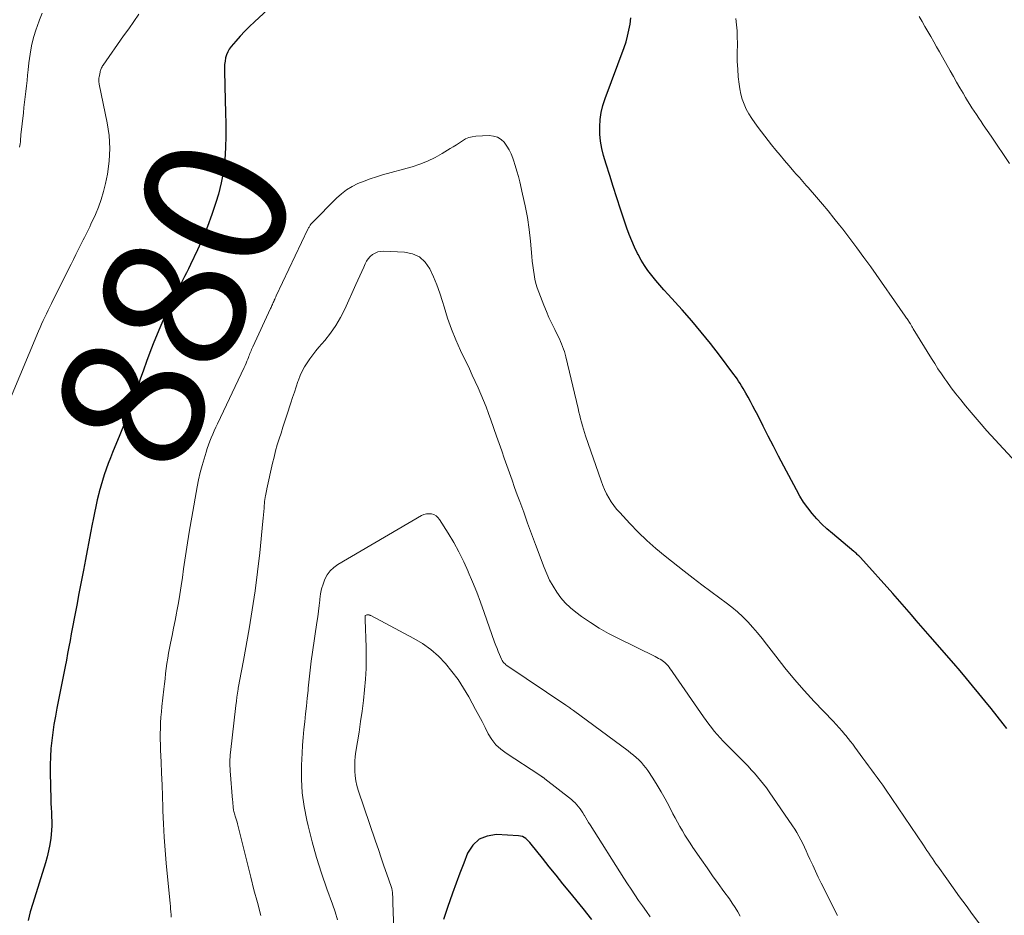
# Model space of a CAD drawing. Units: feet. Extents: x 2025000 to 2030026, y 555000 to 560000.
# Drawn here: x 2026188 to 2026326, y 557420 to 557545 of the extents above; entities that cross this region are included whole.
import ezdxf
from ezdxf.enums import TextEntityAlignment as Align

# ---------------------------------------------------------------- set-up
doc = ezdxf.new("R2010")
doc.units = ezdxf.units.FT
doc.header["$LTSCALE"] = 100
doc.header["$MEASUREMENT"] = 0
for name, color, linetype, lineweight in [('CONTOUR INDEX', 32, 'Continuous', 25), ('CONTOUR INDEX LABEL', 7, 'Continuous', 15), ('CONTOUR INTERMEDIATE', 40, 'Continuous', 15)]:
    doc.layers.add(name, color=color, linetype=linetype, lineweight=lineweight)
doc.styles.add('slant', font='romans.shx', dxfattribs={"oblique": 14.999978})

msp = doc.modelspace()

# ---------------------------------------------------------------- linework, layer by layer
at = {"layer": 'CONTOUR INDEX', "flags": 128}
for points, elevation in [([(2026224.77, 557549.06), (2026220.47, 557545.08), (2026219.79, 557544.42), (2026219.12, 557543.75), (2026218.48, 557543.05), (2026217.85, 557542.34), (2026217.21, 557541.58), (2026216.95, 557541.22), (2026216.73, 557540.84), (2026216.56, 557540.43), (2026216.43, 557540), (2026216.35, 557539.55), (2026216.29, 557539.1), (2026216.26, 557538.65), (2026216.26, 557538.2), (2026216.39, 557534.05), (2026216.43, 557532.39), (2026216.45, 557530.73), (2026216.45, 557529.07), (2026216.44, 557527.41), (2026216.34, 557525.76), (2026216.16, 557524.13), (2026215.83, 557522.51), (2026215.42, 557520.91), (2026215.06, 557519.73), (2026214.5, 557518.05), (2026213.9, 557516.38), (2026213.22, 557514.74), (2026212.49, 557513.11), (2026211.5, 557511.03), (2026211.23, 557510.46), (2026210.95, 557509.9), (2026210.68, 557509.34), (2026210.4, 557508.78), (2026210.12, 557508.22), (2026209.84, 557507.66), (2026209.56, 557507.11), (2026209.28, 557506.55), (2026208.86, 557505.75), (2026208.38, 557504.78), (2026207.92, 557503.81), (2026207.48, 557502.82), (2026207.07, 557501.83), (2026206.3, 557499.93), (2026205.82, 557498.7), (2026205.35, 557497.47), (2026204.91, 557496.23), (2026204.48, 557494.99), (2026204.28, 557494.37), (2026203.96, 557493.43), (2026203.63, 557492.49), (2026203.3, 557491.56), (2026202.96, 557490.63), (2026202.6, 557489.7), (2026202.25, 557488.78), (2026201.88, 557487.86), (2026201.5, 557486.94), (2026200.9, 557485.48), (2026200.58, 557484.71), (2026200.28, 557483.93), (2026199.98, 557483.15), (2026199.69, 557482.36), (2026199.42, 557481.57), (2026199.16, 557480.78), (2026198.93, 557479.98), (2026198.71, 557479.17), (2026198.66, 557478.97), (2026198.44, 557478.06), (2026198.23, 557477.14), (2026198.04, 557476.22), (2026197.86, 557475.3), (2026197.74, 557474.67), (2026197.51, 557473.43), (2026197.28, 557472.19), (2026197.04, 557470.96), (2026196.8, 557469.72), (2026196.51, 557468.22), (2026196.19, 557466.57), (2026195.87, 557464.93), (2026195.56, 557463.29), (2026195.25, 557461.65), (2026194.97, 557460.2), (2026194.8, 557459.28), (2026194.63, 557458.36), (2026194.46, 557457.44), (2026194.29, 557456.53), (2026194.12, 557455.61), (2026193.94, 557454.69), (2026193.76, 557453.77), (2026193.58, 557452.85), (2026192.78, 557448.84), (2026192.57, 557447.72), (2026192.38, 557446.59), (2026192.22, 557445.47), (2026192.07, 557444.34), (2026191.96, 557443.2), (2026191.88, 557442.06), (2026191.85, 557440.93), (2026191.85, 557439.79), (2026191.94, 557436.12), (2026191.96, 557435.5), (2026191.98, 557434.87), (2026192.01, 557434.25), (2026192.05, 557433.62), (2026192.07, 557433), (2026192.07, 557432.37), (2026192.04, 557431.75), (2026191.98, 557431.13), (2026191.92, 557430.62), (2026191.79, 557429.75), (2026191.63, 557428.88), (2026191.43, 557428.03), (2026191.19, 557427.18), (2026189.4, 557421.5), (2026189.06, 557420.3), (2026188.77, 557419.09)], 880), ([(2026325.9, 557446), (2026325.4, 557446.65), (2026324.56, 557447.73), (2026323.72, 557448.8), (2026322.86, 557449.87), (2026322, 557450.93), (2026321.13, 557451.99), (2026320.25, 557453.03), (2026319.36, 557454.08), (2026318.47, 557455.11), (2026315.18, 557458.9), (2026314.52, 557459.65), (2026313.87, 557460.41), (2026313.21, 557461.17), (2026312.56, 557461.92), (2026311.9, 557462.68), (2026311.25, 557463.43), (2026310.58, 557464.18), (2026309.92, 557464.93), (2026305.39, 557469.99), (2026305.28, 557470.1), (2026305.17, 557470.21), (2026305.06, 557470.32), (2026304.95, 557470.42), (2026304.83, 557470.53), (2026304.72, 557470.63), (2026304.6, 557470.73), (2026304.48, 557470.83), (2026301.47, 557473.33), (2026300.71, 557473.99), (2026299.99, 557474.67), (2026299.3, 557475.39), (2026298.64, 557476.14), (2026298.02, 557476.92), (2026297.44, 557477.73), (2026296.91, 557478.57), (2026296.42, 557479.44), (2026294.65, 557482.8), (2026293.92, 557484.19), (2026293.2, 557485.59), (2026292.48, 557486.99), (2026291.77, 557488.4), (2026291, 557489.94), (2026290.67, 557490.58), (2026290.34, 557491.2), (2026290, 557491.83), (2026289.66, 557492.45), (2026289.34, 557493), (2026289.15, 557493.34), (2026288.95, 557493.68), (2026288.75, 557494.02), (2026288.54, 557494.35), (2026288.33, 557494.68), (2026288.11, 557495.01), (2026287.88, 557495.33), (2026287.65, 557495.65), (2026285.65, 557498.33), (2026284.39, 557499.96), (2026283.1, 557501.57), (2026281.77, 557503.14), (2026280.4, 557504.69), (2026278.45, 557506.83), (2026277.87, 557507.49), (2026277.29, 557508.15), (2026276.72, 557508.82), (2026276.15, 557509.49), (2026275.62, 557510.19), (2026275.12, 557510.91), (2026274.67, 557511.65), (2026274.25, 557512.43), (2026274.17, 557512.58), (2026273.75, 557513.46), (2026273.36, 557514.34), (2026273.01, 557515.24), (2026272.68, 557516.15), (2026271.79, 557518.81), (2026271.27, 557520.39), (2026270.75, 557521.96), (2026270.26, 557523.54), (2026269.77, 557525.12), (2026269.41, 557526.33), (2026269.16, 557527.32), (2026268.97, 557528.31), (2026268.89, 557529.32), (2026268.86, 557530.34), (2026268.94, 557531.35), (2026269.08, 557532.35), (2026269.32, 557533.34), (2026269.62, 557534.31), (2026272.27, 557541.45), (2026272.55, 557542.25), (2026272.78, 557543.07), (2026272.96, 557543.9), (2026273.11, 557544.74), (2026273.23, 557545.62)], 880), ([(2026267.74, 557419.25), (2026266.53, 557420.77), (2026264.67, 557423.05), (2026263.7, 557424.25), (2026262.74, 557425.44), (2026261.78, 557426.64), (2026260.83, 557427.84), (2026259.27, 557429.82), (2026259.09, 557430.03), (2026258.9, 557430.23), (2026258.7, 557430.42), (2026258.49, 557430.59), (2026258.26, 557430.74), (2026258.02, 557430.85), (2026257.76, 557430.92), (2026257.49, 557430.96), (2026254.4, 557431.13), (2026253.09, 557430.94), (2026251.95, 557430.49), (2026251.06, 557429.64), (2026250.34, 557428.53), (2026249.8, 557427.14), (2026249.27, 557425.75), (2026248.75, 557424.35), (2026248.24, 557422.95), (2026247.51, 557420.92), (2026247.23, 557420.09), (2026246.99, 557419.25)], 860)]:
    msp.add_lwpolyline(points, dxfattribs=dict(at, elevation=elevation))
at = {"layer": 'CONTOUR INTERMEDIATE', "flags": 128}
for points, elevation in [([(2026204.29, 557546.13), (2026203.57, 557545.11), (2026202.85, 557544.1), (2026202.13, 557543.08), (2026199.25, 557538.98), (2026199.18, 557538.87), (2026199.11, 557538.75), (2026199.05, 557538.63), (2026199, 557538.51), (2026198.95, 557538.39), (2026198.91, 557538.26), (2026198.87, 557538.14), (2026198.84, 557538.01), (2026198.7, 557537.32), (2026198.68, 557537.2), (2026198.67, 557537.07), (2026198.66, 557536.95), (2026198.66, 557536.82), (2026198.67, 557536.7), (2026198.68, 557536.57), (2026198.7, 557536.45), (2026198.72, 557536.33), (2026199.85, 557530.9), (2026200.11, 557529.11), (2026200.23, 557527.32), (2026200.12, 557525.52), (2026199.87, 557523.72), (2026199.6, 557522.38), (2026199.33, 557521.27), (2026199.01, 557520.17), (2026198.62, 557519.1), (2026198.18, 557518.05), (2026197.56, 557516.72), (2026197.39, 557516.34), (2026197.21, 557515.97), (2026197.03, 557515.59), (2026196.84, 557515.22), (2026196.66, 557514.85), (2026196.47, 557514.48), (2026196.29, 557514.11), (2026196.1, 557513.74), (2026195.79, 557513.12), (2026195.45, 557512.44), (2026195.11, 557511.75), (2026194.77, 557511.07), (2026194.43, 557510.39), (2026192.02, 557505.58), (2026191.78, 557505.11), (2026191.55, 557504.63), (2026191.32, 557504.15), (2026191.09, 557503.66), (2026190.87, 557503.18), (2026190.65, 557502.69), (2026190.44, 557502.2), (2026190.23, 557501.71), (2026186.3, 557492.33)], 884), ([(2026190.74, 557546.27), (2026190.36, 557545.36), (2026190.01, 557544.42), (2026189.87, 557544.03), (2026189.53, 557542.87), (2026189.23, 557541.7), (2026189.02, 557540.52), (2026188.86, 557539.32), (2026188.76, 557538.33), (2026188.68, 557537.57), (2026188.6, 557536.82), (2026188.52, 557536.07), (2026188.43, 557535.31), (2026188.34, 557534.56), (2026188.26, 557533.81), (2026188.17, 557533.05), (2026188.09, 557532.3), (2026187.75, 557529.2), (2026187.73, 557528.95), (2026187.71, 557528.71), (2026187.69, 557528.47), (2026187.67, 557528.22), (2026187.64, 557527.98), (2026187.6, 557527.74), (2026187.55, 557527.5)], 888), ([(2026326.31, 557525.2), (2026325.44, 557526.47), (2026324.57, 557527.75), (2026323.71, 557529.02), (2026322.62, 557530.62), (2026322.3, 557531.1), (2026321.98, 557531.57), (2026321.66, 557532.05), (2026321.35, 557532.53), (2026321.03, 557533.01), (2026320.73, 557533.49), (2026320.43, 557533.98), (2026320.13, 557534.47), (2026319.79, 557535.04), (2026319.33, 557535.82), (2026318.88, 557536.6), (2026318.43, 557537.39), (2026317.98, 557538.18), (2026316.48, 557540.85), (2026316.07, 557541.56), (2026315.67, 557542.27), (2026315.27, 557542.99), (2026314.86, 557543.7), (2026314.45, 557544.41), (2026314.04, 557545.11), (2026313.63, 557545.82)], 888), ([(2026327.87, 557482.61), (2026325.41, 557485.24), (2026324.27, 557486.49), (2026323.14, 557487.74), (2026322.03, 557489.01), (2026320.93, 557490.3), (2026320.14, 557491.22), (2026319.45, 557492.06), (2026318.78, 557492.91), (2026318.13, 557493.77), (2026317.5, 557494.65), (2026317.24, 557495.01), (2026316.75, 557495.72), (2026316.27, 557496.43), (2026315.81, 557497.16), (2026315.35, 557497.89), (2026312.81, 557502.04), (2026312.71, 557502.21), (2026312.61, 557502.37), (2026312.5, 557502.54), (2026312.4, 557502.71), (2026312.36, 557502.78), (2026312.28, 557502.91), (2026312.2, 557503.04), (2026312.12, 557503.17), (2026312.03, 557503.29), (2026311.95, 557503.42), (2026311.87, 557503.54), (2026311.78, 557503.66), (2026311.69, 557503.79), (2026306.84, 557510.71), (2026305.89, 557512.04), (2026304.92, 557513.37), (2026303.94, 557514.68), (2026302.93, 557515.98), (2026302.48, 557516.57), (2026301.69, 557517.56), (2026300.89, 557518.55), (2026300.07, 557519.52), (2026299.24, 557520.48), (2026298.06, 557521.84), (2026297.82, 557522.12), (2026297.57, 557522.39), (2026297.33, 557522.67), (2026297.08, 557522.94), (2026296.84, 557523.22), (2026296.59, 557523.5), (2026296.35, 557523.77), (2026296.11, 557524.05), (2026295.35, 557524.91), (2026294.74, 557525.63), (2026294.14, 557526.35), (2026293.55, 557527.08), (2026292.96, 557527.82), (2026291.05, 557530.26), (2026290.6, 557530.88), (2026290.17, 557531.51), (2026289.78, 557532.16), (2026289.41, 557532.82), (2026289.1, 557533.51), (2026288.83, 557534.21), (2026288.64, 557534.94), (2026288.5, 557535.68), (2026288.41, 557536.3), (2026288.29, 557537.36), (2026288.2, 557538.43), (2026288.15, 557539.49), (2026288.14, 557540.56), (2026288.16, 557542.05), (2026288.15, 557542.93), (2026288.12, 557543.8), (2026288.05, 557544.66), (2026287.96, 557545.53)], 884), ([(2026323.42, 557416.9), (2026321.13, 557419.95), (2026320.21, 557421.18), (2026319.3, 557422.42), (2026318.4, 557423.66), (2026317.51, 557424.92), (2026316.25, 557426.69), (2026315.99, 557427.06), (2026315.74, 557427.43), (2026315.48, 557427.8), (2026315.23, 557428.17), (2026314.98, 557428.55), (2026314.73, 557428.92), (2026314.48, 557429.29), (2026314.23, 557429.67), (2026308.9, 557437.52), (2026308.52, 557438.07), (2026308.13, 557438.62), (2026307.74, 557439.16), (2026307.34, 557439.69), (2026306.94, 557440.22), (2026306.54, 557440.76), (2026306.14, 557441.3), (2026305.75, 557441.84), (2026304.63, 557443.37), (2026304.32, 557443.79), (2026304.01, 557444.2), (2026303.69, 557444.61), (2026303.36, 557445.02), (2026303.23, 557445.17), (2026302.83, 557445.65), (2026302.43, 557446.12), (2026302.01, 557446.58), (2026301.58, 557447.03), (2026298.92, 557449.81), (2026297.51, 557451.34), (2026296.14, 557452.89), (2026294.82, 557454.5), (2026293.53, 557456.13), (2026292.25, 557457.82), (2026291.62, 557458.62), (2026290.98, 557459.41), (2026290.31, 557460.18), (2026289.63, 557460.94), (2026288.91, 557461.67), (2026288.17, 557462.36), (2026287.39, 557463.02), (2026286.58, 557463.64), (2026285.7, 557464.28), (2026284.44, 557465.2), (2026283.19, 557466.14), (2026281.95, 557467.09), (2026280.72, 557468.05), (2026278.03, 557470.16), (2026276.73, 557471.24), (2026275.46, 557472.36), (2026274.25, 557473.53), (2026273.07, 557474.74), (2026271.66, 557476.27), (2026271.23, 557476.76), (2026270.84, 557477.27), (2026270.47, 557477.8), (2026270.13, 557478.35), (2026269.83, 557478.92), (2026269.55, 557479.5), (2026269.3, 557480.09), (2026269.07, 557480.7), (2026266.89, 557487.04), (2026266.73, 557487.51), (2026266.58, 557487.98), (2026266.44, 557488.45), (2026266.31, 557488.93), (2026266.18, 557489.41), (2026266.06, 557489.88), (2026265.94, 557490.36), (2026265.82, 557490.84), (2026264.13, 557498.1), (2026264.03, 557498.47), (2026263.93, 557498.84), (2026263.8, 557499.2), (2026263.67, 557499.56), (2026263.53, 557499.92), (2026263.37, 557500.27), (2026263.21, 557500.61), (2026263.04, 557500.96), (2026262.55, 557501.93), (2026262.14, 557502.77), (2026261.75, 557503.61), (2026261.39, 557504.47), (2026261.04, 557505.33), (2026260.31, 557507.19), (2026260.1, 557507.79), (2026259.92, 557508.4), (2026259.77, 557509.01), (2026259.66, 557509.64), (2026259.56, 557510.27), (2026259.48, 557510.9), (2026259.41, 557511.53), (2026259.35, 557512.17), (2026259.15, 557514.3), (2026258.96, 557515.97), (2026258.73, 557517.62), (2026258.42, 557519.27), (2026258.06, 557520.9), (2026257.65, 557522.62), (2026257.46, 557523.39), (2026257.25, 557524.15), (2026257.03, 557524.91), (2026256.79, 557525.67), (2026256.69, 557525.95), (2026256.46, 557526.54), (2026256.18, 557527.11), (2026255.85, 557527.65), (2026255.48, 557528.17), (2026255.03, 557528.58), (2026254.54, 557528.89), (2026253.99, 557529.05), (2026253.38, 557529.11), (2026251.49, 557529.02), (2026250.99, 557528.96), (2026250.51, 557528.84), (2026250.06, 557528.65), (2026249.62, 557528.4), (2026249.2, 557528.12), (2026248.77, 557527.84), (2026248.34, 557527.56), (2026247.91, 557527.29), (2026246.8, 557526.59), (2026245.79, 557526.02), (2026244.75, 557525.51), (2026243.67, 557525.1), (2026242.57, 557524.74), (2026238.44, 557523.61), (2026237.56, 557523.35), (2026236.68, 557523.06), (2026235.83, 557522.74), (2026234.98, 557522.39), (2026234.16, 557521.98), (2026233.39, 557521.51), (2026232.67, 557520.96), (2026231.99, 557520.35), (2026228.59, 557516.92), (2026228.49, 557516.81), (2026228.39, 557516.69), (2026228.3, 557516.57), (2026228.22, 557516.45), (2026228.17, 557516.37), (2026228.12, 557516.28), (2026228.06, 557516.18), (2026228.02, 557516.09), (2026227.97, 557516), (2026223.52, 557506.64), (2026223.45, 557506.49), (2026223.38, 557506.34), (2026223.31, 557506.19), (2026223.25, 557506.03), (2026223.23, 557505.99), (2026223.17, 557505.86), (2026223.11, 557505.73), (2026223.06, 557505.6), (2026223, 557505.47), (2026222.99, 557505.45), (2026222.93, 557505.3), (2026222.87, 557505.16), (2026222.8, 557505.02), (2026222.74, 557504.88), (2026220.24, 557499.52), (2026220.15, 557499.34), (2026220.07, 557499.15), (2026220, 557498.96), (2026219.92, 557498.77), (2026219.85, 557498.58), (2026219.78, 557498.39), (2026219.71, 557498.2), (2026219.64, 557498.01), (2026219.55, 557497.79), (2026219.43, 557497.49), (2026219.31, 557497.2), (2026219.18, 557496.9), (2026219.05, 557496.61), (2026215.3, 557488.73), (2026215.07, 557488.24), (2026214.85, 557487.75), (2026214.64, 557487.25), (2026214.43, 557486.76), (2026214.23, 557486.26), (2026214.04, 557485.75), (2026213.86, 557485.24), (2026213.7, 557484.73), (2026213.42, 557483.82), (2026213.13, 557482.85), (2026212.88, 557481.87), (2026212.65, 557480.88), (2026212.45, 557479.89), (2026211.68, 557475.62), (2026211.37, 557473.82), (2026211.07, 557472.02), (2026210.81, 557470.22), (2026210.55, 557468.41), (2026210.39, 557467.18), (2026210.22, 557465.99), (2026210.04, 557464.8), (2026209.83, 557463.62), (2026209.61, 557462.44), (2026209.56, 557462.19), (2026209.35, 557461.13), (2026209.14, 557460.08), (2026208.93, 557459.03), (2026208.72, 557457.97), (2026208.58, 557457.28), (2026208.44, 557456.57), (2026208.32, 557455.86), (2026208.21, 557455.14), (2026208.12, 557454.42), (2026208.03, 557453.7), (2026207.95, 557452.98), (2026207.87, 557452.26), (2026207.78, 557451.54), (2026207.51, 557449.11), (2026207.43, 557448.35), (2026207.37, 557447.58), (2026207.32, 557446.81), (2026207.29, 557446.04), (2026207.28, 557445.27), (2026207.28, 557444.5), (2026207.29, 557443.72), (2026207.32, 557442.95), (2026207.39, 557441.32), (2026207.46, 557439.73), (2026207.52, 557438.13), (2026207.58, 557436.54), (2026207.63, 557434.95), (2026207.65, 557434.47), (2026207.72, 557432.63), (2026207.82, 557430.8), (2026207.95, 557428.97), (2026208.11, 557427.14), (2026208.65, 557421.46), (2026208.69, 557421.09), (2026208.72, 557420.71), (2026208.75, 557420.33), (2026208.78, 557419.96), (2026208.8, 557419.58)], 876), ([(2026302.19, 557419.78), (2026299.9, 557424.34), (2026299.49, 557425.17), (2026299.09, 557426), (2026298.71, 557426.84), (2026298.33, 557427.68), (2026298.05, 557428.32), (2026297.81, 557428.84), (2026297.57, 557429.36), (2026297.32, 557429.88), (2026297.06, 557430.4), (2026296.78, 557430.91), (2026296.5, 557431.41), (2026296.19, 557431.89), (2026295.88, 557432.38), (2026292.6, 557437.14), (2026292.22, 557437.68), (2026291.82, 557438.21), (2026291.41, 557438.73), (2026290.99, 557439.24), (2026290.55, 557439.74), (2026290.11, 557440.23), (2026289.65, 557440.71), (2026289.19, 557441.19), (2026286.61, 557443.77), (2026286.17, 557444.23), (2026285.74, 557444.69), (2026285.32, 557445.16), (2026284.92, 557445.64), (2026284.52, 557446.13), (2026284.14, 557446.63), (2026283.77, 557447.14), (2026283.4, 557447.65), (2026279.11, 557453.87), (2026278.94, 557454.12), (2026278.76, 557454.36), (2026278.58, 557454.6), (2026278.39, 557454.83), (2026278.3, 557454.93), (2026278.14, 557455.1), (2026277.97, 557455.26), (2026277.79, 557455.41), (2026277.6, 557455.55), (2026277.56, 557455.57), (2026277.33, 557455.71), (2026277.11, 557455.84), (2026276.88, 557455.97), (2026276.65, 557456.09), (2026271.42, 557458.65), (2026270.1, 557459.34), (2026268.8, 557460.07), (2026267.55, 557460.87), (2026266.33, 557461.72), (2026265.5, 557462.32), (2026264.75, 557462.93), (2026264.04, 557463.6), (2026263.41, 557464.33), (2026262.83, 557465.11), (2026262.32, 557465.94), (2026261.84, 557466.8), (2026261.43, 557467.68), (2026261.06, 557468.59), (2026259.87, 557471.79), (2026259.31, 557473.3), (2026258.76, 557474.8), (2026258.21, 557476.31), (2026257.66, 557477.81), (2026257.31, 557478.78), (2026256.94, 557479.81), (2026256.57, 557480.83), (2026256.21, 557481.86), (2026255.85, 557482.88), (2026255.49, 557483.91), (2026255.13, 557484.94), (2026254.77, 557485.97), (2026254.41, 557486.99), (2026253.6, 557489.27), (2026253.27, 557490.18), (2026252.93, 557491.09), (2026252.57, 557491.98), (2026252.2, 557492.88), (2026251.81, 557493.77), (2026251.42, 557494.65), (2026251.01, 557495.53), (2026250.6, 557496.41), (2026249.36, 557499.01), (2026248.69, 557500.5), (2026248.07, 557502), (2026247.53, 557503.54), (2026247.04, 557505.09), (2026246.82, 557505.85), (2026246.45, 557507.02), (2026246.03, 557508.19), (2026245.56, 557509.33), (2026245.05, 557510.46), (2026244.39, 557511.39), (2026243.6, 557512.12), (2026242.62, 557512.56), (2026241.5, 557512.79), (2026238.59, 557512.91), (2026238.17, 557512.88), (2026237.77, 557512.8), (2026237.39, 557512.64), (2026237.03, 557512.43), (2026236.71, 557512.15), (2026236.42, 557511.84), (2026236.19, 557511.5), (2026235.99, 557511.12), (2026235.8, 557510.68), (2026235.53, 557510.06), (2026235.26, 557509.45), (2026234.98, 557508.83), (2026234.7, 557508.22), (2026233.13, 557504.77), (2026232.53, 557503.61), (2026231.88, 557502.49), (2026231.13, 557501.43), (2026230.32, 557500.4), (2026229.51, 557499.46), (2026229.07, 557498.93), (2026228.64, 557498.4), (2026228.24, 557497.84), (2026227.85, 557497.28), (2026227.49, 557496.7), (2026227.17, 557496.1), (2026226.89, 557495.48), (2026226.64, 557494.85), (2026226.57, 557494.65), (2026226.32, 557493.91), (2026226.07, 557493.16), (2026225.82, 557492.42), (2026225.58, 557491.67), (2026225.01, 557489.92), (2026224.74, 557489.09), (2026224.47, 557488.26), (2026224.2, 557487.42), (2026223.93, 557486.59), (2026223.68, 557485.75), (2026223.44, 557484.91), (2026223.22, 557484.06), (2026223.02, 557483.2), (2026222.23, 557479.6), (2026222.2, 557479.49), (2026222.18, 557479.37), (2026222.15, 557479.26), (2026222.13, 557479.14), (2026222.11, 557479.03), (2026222.08, 557478.91), (2026222.06, 557478.79), (2026222.04, 557478.68), (2026221.99, 557478.37), (2026221.94, 557478.09), (2026221.9, 557477.82), (2026221.87, 557477.54), (2026221.85, 557477.27), (2026221.82, 557476.9), (2026221.78, 557476.44), (2026221.74, 557475.98), (2026221.69, 557475.51), (2026221.65, 557475.05), (2026221.21, 557470.63), (2026220.91, 557467.97), (2026220.57, 557465.3), (2026220.17, 557462.65), (2026219.73, 557460), (2026218.94, 557455.54), (2026218.85, 557455.06), (2026218.76, 557454.57), (2026218.66, 557454.09), (2026218.57, 557453.61), (2026218.47, 557453.12), (2026218.38, 557452.64), (2026218.29, 557452.15), (2026218.21, 557451.67), (2026218.18, 557451.51), (2026218.1, 557450.95), (2026218.01, 557450.38), (2026217.94, 557449.82), (2026217.87, 557449.25), (2026217.11, 557442.64), (2026217.08, 557442.32), (2026217.05, 557442), (2026217.04, 557441.68), (2026217.03, 557441.36), (2026217.03, 557441.04), (2026217.03, 557440.72), (2026217.05, 557440.4), (2026217.07, 557440.08), (2026217.42, 557435.97), (2026217.44, 557435.79), (2026217.45, 557435.6), (2026217.46, 557435.42), (2026217.47, 557435.23), (2026217.47, 557435.19), (2026217.49, 557435.03), (2026217.5, 557434.86), (2026217.53, 557434.7), (2026217.56, 557434.54), (2026217.59, 557434.38), (2026217.63, 557434.22), (2026217.67, 557434.07), (2026217.72, 557433.91), (2026217.79, 557433.7), (2026217.87, 557433.43), (2026217.95, 557433.17), (2026218.03, 557432.9), (2026218.1, 557432.63), (2026219.96, 557425.17), (2026220.41, 557423.38), (2026220.88, 557421.6), (2026221.36, 557419.82)], 872), ([(2026288.57, 557419.72), (2026288.21, 557420.33), (2026287.84, 557420.94), (2026287.44, 557421.53), (2026287.03, 557422.12), (2026286.27, 557423.16), (2026285.47, 557424.27), (2026284.68, 557425.37), (2026283.9, 557426.49), (2026283.12, 557427.61), (2026281.92, 557429.35), (2026281.54, 557429.92), (2026281.16, 557430.49), (2026280.8, 557431.08), (2026280.45, 557431.67), (2026280.11, 557432.26), (2026279.78, 557432.86), (2026279.45, 557433.47), (2026279.13, 557434.07), (2026278.58, 557435.14), (2026278.04, 557436.13), (2026277.49, 557437.11), (2026276.91, 557438.08), (2026276.3, 557439.03), (2026275.61, 557440.1), (2026275.32, 557440.5), (2026275.02, 557440.89), (2026274.7, 557441.25), (2026274.36, 557441.6), (2026273.99, 557441.94), (2026273.62, 557442.26), (2026273.24, 557442.57), (2026272.85, 557442.87), (2026265.2, 557448.54), (2026265.06, 557448.63), (2026264.93, 557448.73), (2026264.79, 557448.83), (2026264.66, 557448.92), (2026264.52, 557449.02), (2026264.39, 557449.11), (2026264.25, 557449.2), (2026264.11, 557449.3), (2026255.85, 557454.86), (2026255.72, 557454.95), (2026255.6, 557455.05), (2026255.49, 557455.16), (2026255.39, 557455.27), (2026255.35, 557455.32), (2026255.27, 557455.42), (2026255.2, 557455.52), (2026255.14, 557455.63), (2026255.09, 557455.74), (2026254.82, 557456.36), (2026254.64, 557456.79), (2026254.47, 557457.22), (2026254.3, 557457.66), (2026254.14, 557458.09), (2026252.68, 557462.27), (2026252.16, 557463.71), (2026251.62, 557465.14), (2026251.04, 557466.57), (2026250.45, 557467.98), (2026250.44, 557468.01), (2026249.81, 557469.39), (2026249.14, 557470.75), (2026248.4, 557472.08), (2026247.63, 557473.38), (2026246.42, 557475.32), (2026246.19, 557475.6), (2026245.93, 557475.83), (2026245.63, 557475.99), (2026245.29, 557476.09), (2026244.93, 557476.12), (2026244.57, 557476.1), (2026244.23, 557476), (2026243.9, 557475.85), (2026232.15, 557468.99), (2026231.58, 557468.58), (2026231.08, 557468.11), (2026230.67, 557467.55), (2026230.34, 557466.93), (2026230.09, 557466.26), (2026229.88, 557465.57), (2026229.74, 557464.87), (2026229.63, 557464.16), (2026229.62, 557464.02), (2026229.53, 557463.23), (2026229.44, 557462.45), (2026229.34, 557461.66), (2026229.23, 557460.88), (2026228.62, 557456.71), (2026228.44, 557455.46), (2026228.28, 557454.2), (2026228.14, 557452.94), (2026228.02, 557451.67), (2026227.99, 557451.34), (2026227.88, 557450.24), (2026227.77, 557449.14), (2026227.65, 557448.05), (2026227.52, 557446.95), (2026227.4, 557445.86), (2026227.3, 557444.76), (2026227.22, 557443.66), (2026227.15, 557442.56), (2026227.07, 557440.86), (2026227.06, 557438.92), (2026227.16, 557436.98), (2026227.42, 557435.07), (2026227.8, 557433.16), (2026227.99, 557432.35), (2026228.57, 557430.12), (2026229.19, 557427.91), (2026229.88, 557425.72), (2026230.62, 557423.55), (2026231.41, 557421.37), (2026231.77, 557420.29), (2026232.11, 557419.2)], 868), ([(2026275.94, 557419.6), (2026275.4, 557420.37), (2026274.86, 557421.14), (2026274.32, 557421.92), (2026273.78, 557422.69), (2026273.26, 557423.47), (2026272.74, 557424.26), (2026272.23, 557425.05), (2026267.51, 557432.51), (2026267.31, 557432.84), (2026267.11, 557433.16), (2026266.91, 557433.49), (2026266.72, 557433.83), (2026266.69, 557433.88), (2026266.51, 557434.18), (2026266.32, 557434.48), (2026266.11, 557434.76), (2026265.89, 557435.04), (2026265.66, 557435.31), (2026265.42, 557435.57), (2026265.16, 557435.81), (2026264.89, 557436.04), (2026261.17, 557438.97), (2026261.12, 557439.01), (2026261.07, 557439.05), (2026261.01, 557439.09), (2026260.96, 557439.13), (2026260.91, 557439.17), (2026260.85, 557439.21), (2026260.8, 557439.25), (2026260.74, 557439.28), (2026260.72, 557439.29), (2026260.66, 557439.34), (2026260.59, 557439.38), (2026260.53, 557439.42), (2026260.47, 557439.46), (2026255.74, 557442.53), (2026255, 557443.1), (2026254.32, 557443.74), (2026253.75, 557444.48), (2026253.25, 557445.28), (2026252.81, 557446.13), (2026252.37, 557446.98), (2026251.92, 557447.83), (2026251.46, 557448.68), (2026250.51, 557450.43), (2026249.79, 557451.67), (2026249.01, 557452.87), (2026248.16, 557454.02), (2026247.25, 557455.13), (2026246.25, 557456.15), (2026245.19, 557457.09), (2026244.04, 557457.91), (2026242.81, 557458.64), (2026236.79, 557461.83), (2026236.71, 557461.86), (2026236.63, 557461.9), (2026236.54, 557461.92), (2026236.46, 557461.94), (2026236.44, 557461.94), (2026236.36, 557461.95), (2026236.29, 557461.95), (2026236.21, 557461.93), (2026236.14, 557461.91), (2026235.99, 557461.85), (2026235.97, 557461.79), (2026235.97, 557461.61), (2026235.97, 557461.52), (2026235.98, 557461.43), (2026235.98, 557461.34), (2026235.98, 557461.25), (2026236.11, 557457.4), (2026236.13, 557455.9), (2026236.11, 557454.41), (2026236.03, 557452.92), (2026235.91, 557451.43), (2026235.75, 557449.95), (2026235.57, 557448.46), (2026235.36, 557446.98), (2026235.14, 557445.5), (2026234.69, 557442.77), (2026234.6, 557442.09), (2026234.54, 557441.41), (2026234.52, 557440.73), (2026234.53, 557440.05), (2026234.58, 557439.37), (2026234.68, 557438.69), (2026234.83, 557438.03), (2026235.02, 557437.38), (2026237.45, 557430.2), (2026237.85, 557429.05), (2026238.24, 557427.9), (2026238.63, 557426.75), (2026239.03, 557425.6), (2026239.63, 557423.85), (2026239.71, 557423.57), (2026239.78, 557423.29), (2026239.82, 557423.01), (2026239.84, 557422.72), (2026239.85, 557422.43), (2026239.87, 557422.15), (2026239.88, 557421.86), (2026239.89, 557421.57), (2026240.01, 557417.77)], 864)]:
    msp.add_lwpolyline(points, dxfattribs=dict(at, elevation=elevation))

# ---------------------------------------------------------------- texts
at = {"layer": 'CONTOUR INDEX LABEL', "style": 'slant', "oblique": 15}
msp.add_text('880', height=20, rotation=67.5268, dxfattribs=at).set_placement((2026209.17, 557505.68, 880), align=Align.MIDDLE_CENTER)

doc.saveas('drawing.dxf')
